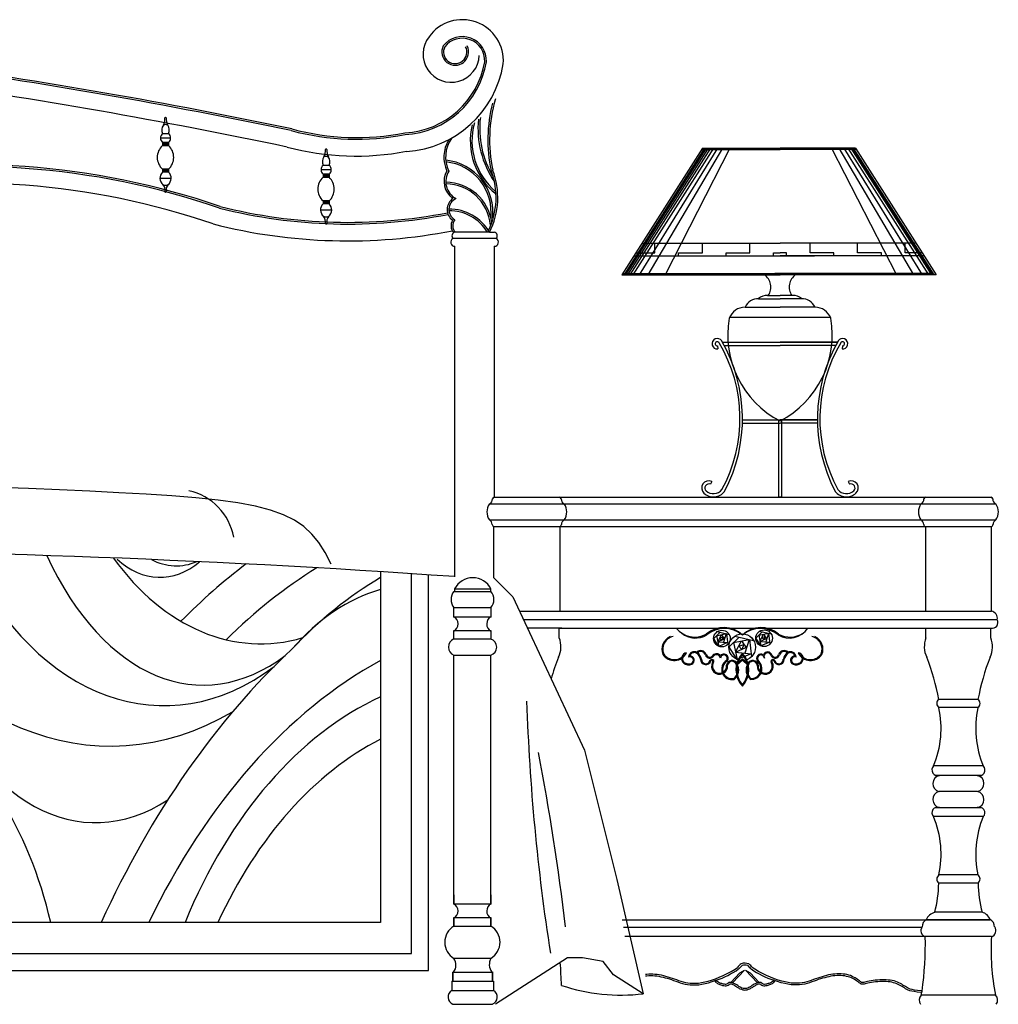
# Model space of a CAD drawing. Units: metres. Extents: x 347 to 408.6, y 4.3 to 19.3.
# Drawn here: x 362.3 to 363.4, y 9.7 to 10.9 of the extents above; entities that cross this region are included whole.
import ezdxf

# ---------------------------------------------------------------- set-up
doc = ezdxf.new("R2010")
doc.units = ezdxf.units.M
doc.layers.add('lines', color=2, linetype='Continuous')

msp = doc.modelspace()

# ---------------------------------------------------------------- linework, layer by layer
at = {"layer": 'lines'}
for p, q in [((362.4386, 10.7758), (362.4315, 10.7758)), ((362.4411, 10.7706), (362.4291, 10.7706)), ((362.4386, 10.7654), (362.4315, 10.7654)), ((362.4315, 10.7654), (362.4315, 10.7617)), ((362.4386, 10.765), (362.4315, 10.765)), ((362.4386, 10.7647), (362.4315, 10.7647)), ((362.4386, 10.7642), (362.4315, 10.7642)), ((362.4386, 10.7638), (362.4315, 10.7638)), ((362.4386, 10.7635), (362.4315, 10.7635)), ((362.4386, 10.7654), (362.4386, 10.7617)), ((362.4386, 10.7631), (362.4315, 10.7631)), ((362.4386, 10.7626), (362.4315, 10.7626)), ((362.4386, 10.7616), (362.4315, 10.7616)), ((363.07, 10.7587), (362.9746, 10.6089)), ((363.07, 10.7587), (363.1618, 10.7587)), ((363.2509, 10.7587), (363.1618, 10.7587)), ((363.2509, 10.7587), (363.3463, 10.6089)), ((362.4315, 10.7338), (362.4315, 10.7303)), ((362.4386, 10.7338), (362.4315, 10.7338)), ((362.4386, 10.7333), (362.4315, 10.7333)), ((362.4386, 10.7326), (362.4315, 10.7326)), ((362.4386, 10.7322), (362.4315, 10.7322)), ((362.4386, 10.7314), (362.4315, 10.7314)), ((362.4386, 10.731), (362.4315, 10.731)), ((362.4386, 10.7303), (362.4315, 10.7303)), ((362.4386, 10.7338), (362.4386, 10.7303)), ((362.6311, 10.7331), (362.619, 10.7331)), ((362.6286, 10.7383), (362.6215, 10.7383)), ((362.4418, 10.7228), (362.4284, 10.7228)), ((362.6286, 10.7279), (362.6215, 10.7279)), ((362.6215, 10.7279), (362.6215, 10.7242)), ((362.6286, 10.7274), (362.6215, 10.7274)), ((362.6286, 10.7272), (362.6215, 10.7272)), ((362.6286, 10.7267), (362.6215, 10.7267)), ((362.6286, 10.7263), (362.6215, 10.7263)), ((362.6286, 10.726), (362.6215, 10.726)), ((362.6286, 10.7255), (362.6215, 10.7255)), ((362.6286, 10.7251), (362.6215, 10.7251)), ((362.6286, 10.7241), (362.6215, 10.7241)), ((362.6286, 10.7279), (362.6286, 10.7242)), ((362.6286, 10.6963), (362.6215, 10.6963)), ((362.6215, 10.6963), (362.6215, 10.6927)), ((362.6286, 10.6958), (362.6215, 10.6958)), ((362.6286, 10.6951), (362.6215, 10.6951)), ((362.6286, 10.6946), (362.6215, 10.6946)), ((362.6286, 10.6939), (362.6215, 10.6939)), ((362.6286, 10.6963), (362.6286, 10.6927)), ((362.6317, 10.6853), (362.6184, 10.6853)), ((362.6286, 10.6935), (362.6215, 10.6935)), ((362.6286, 10.6927), (362.6215, 10.6927)), ((362.8184, 10.6593), (362.7773, 10.6593)), ((362.8184, 10.6593), (362.8239, 10.6593)), ((362.8261, 10.6519), (362.7751, 10.6519)), ((362.7774, 10.2517), (362.7774, 10.6426)), ((362.8239, 10.6426), (362.8239, 10.3459)), ((363.0138, 10.6349), (363.0138, 10.6463)), ((363.07, 10.6349), (363.07, 10.6463)), ((363.1261, 10.6349), (363.1261, 10.6463)), ((362.9912, 10.6349), (363.0138, 10.6349)), ((363.0419, 10.6349), (363.07, 10.6349)), ((363.0419, 10.6314), (363.0419, 10.6349)), ((363.098, 10.6349), (363.1261, 10.6349)), ((363.098, 10.6314), (363.098, 10.6349)), ((363.1542, 10.6349), (363.1618, 10.6349)), ((363.1542, 10.6314), (363.1542, 10.6349)), ((363.0172, 10.6089), (363.1618, 10.6089)), ((363.3463, 10.6089), (363.1557, 10.6089)), ((363.0879, 10.5249), (363.0882, 10.5212)), ((363.2355, 10.5249), (363.2351, 10.5212)), ((363.1174, 10.4373), (363.206, 10.4373)), ((363.206, 10.4373), (363.1618, 10.4373)), ((363.1173, 10.4335), (363.1618, 10.4335)), ((363.1599, 10.437), (363.1599, 10.3459)), ((363.2061, 10.4335), (363.1618, 10.4335)), ((363.1636, 10.4369), (363.1636, 10.3459)), ((362.2731, 10.3561), (362.2357, 10.3574)), ((362.3099, 10.3544), (362.2731, 10.3561)), ((363.081, 10.3645), (363.0795, 10.3611)), ((363.2424, 10.3645), (363.2439, 10.3611)), ((362.3456, 10.3528), (362.3099, 10.3544)), ((362.3797, 10.3511), (362.3456, 10.3528)), ((362.4122, 10.3493), (362.3797, 10.3511)), ((362.4427, 10.3473), (362.4122, 10.3493)), ((362.4711, 10.345), (362.4427, 10.3473)), ((362.4972, 10.3422), (362.4711, 10.345)), ((362.8237, 10.3459), (363.4114, 10.3459)), ((363.1636, 10.3459), (363.1599, 10.3459)), ((362.5207, 10.3389), (362.4972, 10.3422)), ((362.5415, 10.335), (362.5207, 10.3389)), ((362.5594, 10.3305), (362.5415, 10.335)), ((362.8181, 10.3379), (363.417, 10.3379)), ((362.5746, 10.325), (362.5594, 10.3305)), ((362.5876, 10.3186), (362.5746, 10.325)), ((362.5987, 10.3111), (362.5876, 10.3186)), ((362.6082, 10.3022), (362.5987, 10.3111)), ((362.8181, 10.3189), (363.417, 10.3189)), ((362.8234, 10.2502), (362.8234, 10.3109)), ((362.8234, 10.3109), (363.4117, 10.3109)), ((362.9013, 10.3109), (362.9013, 10.2109)), ((363.3338, 10.3109), (363.3338, 10.2109)), ((363.4117, 10.2109), (363.4117, 10.3109)), ((362.6165, 10.292), (362.6082, 10.3022)), ((362.624, 10.2802), (362.6165, 10.292)), ((362.631, 10.2667), (362.624, 10.2802)), ((362.6894, 10.2576), (362.6894, 9.8424)), ((362.726, 9.8058), (362.726, 10.2552)), ((362.746, 9.7858), (362.746, 10.2539)), ((362.8234, 10.2502), (362.8459, 10.2277)), ((362.777, 10.2372), (362.777, 10.2343)), ((362.8199, 10.2343), (362.82, 10.2343)), ((362.82, 10.2343), (362.82, 10.2372)), ((362.8459, 10.2277), (362.9306, 10.0464)), ((362.776, 10.2042), (362.776, 10.2151)), ((362.8199, 10.2151), (362.8199, 10.2042)), ((362.8199, 10.2151), (362.82, 10.2151)), ((362.8538, 10.2109), (363.4117, 10.2109)), ((362.8585, 10.2009), (363.4187, 10.2009)), ((362.776, 10.178), (362.776, 10.1881)), ((362.8199, 10.1881), (362.8199, 10.178)), ((362.9039, 10.1909), (362.8631, 10.1909)), ((362.9006, 10.1909), (363.0389, 10.1909)), ((362.9006, 10.1792), (362.9006, 10.1909)), ((363.0389, 10.1909), (363.1946, 10.1909)), ((363.0835, 10.1787), (363.0909, 10.1859)), ((363.0868, 10.1819), (363.0983, 10.1843)), ((363.0868, 10.1819), (363.0894, 10.1693)), ((363.0876, 10.1867), (363.1016, 10.1835)), ((363.0883, 10.1748), (363.0925, 10.1831)), ((363.0885, 10.1909), (363.1023, 10.1909)), ((363.0925, 10.1831), (363.0962, 10.1778)), ((363.0983, 10.1843), (363.0951, 10.1741)), ((363.0985, 10.1842), (363.1, 10.1715)), ((363.1082, 10.1814), (363.1306, 10.1763)), ((363.1333, 10.1791), (363.1407, 10.1864)), ((363.1366, 10.1824), (363.1481, 10.1847)), ((363.1366, 10.1824), (363.1392, 10.1698)), ((363.1374, 10.1871), (363.1514, 10.184)), ((363.1381, 10.1752), (363.1423, 10.1836)), ((363.1423, 10.1836), (363.146, 10.1782)), ((363.1481, 10.1847), (363.1449, 10.1746)), ((363.1483, 10.1847), (363.1498, 10.1719)), ((363.1946, 10.1909), (363.3344, 10.1909)), ((363.3312, 10.1909), (363.411, 10.1909)), ((363.3344, 10.1792), (363.3344, 10.1909)), ((363.411, 10.1792), (363.411, 10.1909)), ((362.8199, 10.178), (362.82, 10.178)), ((363.0894, 10.1693), (363.0833, 10.179)), ((363.0883, 10.1748), (363.0959, 10.1782)), ((363.0883, 10.1748), (363.0998, 10.1737)), ((363.0998, 10.1737), (363.0894, 10.1693)), ((363.1016, 10.1686), (363.1135, 10.1802)), ((363.1069, 10.1738), (363.1253, 10.1775)), ((363.1069, 10.1738), (363.1112, 10.1537)), ((363.1093, 10.1624), (363.1161, 10.1757)), ((363.1161, 10.1757), (363.122, 10.1671)), ((363.1253, 10.1775), (363.1202, 10.1613)), ((363.1257, 10.1774), (363.1281, 10.157)), ((363.1392, 10.1698), (363.1331, 10.1794)), ((363.1381, 10.1752), (363.1457, 10.1787)), ((363.1381, 10.1752), (363.1496, 10.1741)), ((363.1496, 10.1741), (363.1392, 10.1698)), ((362.776, 9.8646), (362.776, 10.1588)), ((362.8199, 10.1588), (362.82, 10.1588)), ((362.8199, 9.8646), (362.8199, 10.1588)), ((363.1112, 10.1537), (363.1013, 10.1691)), ((363.1093, 10.1624), (363.1215, 10.1679)), ((363.1093, 10.1624), (363.1277, 10.1605)), ((363.1277, 10.1605), (363.1112, 10.1537)), ((363.1173, 10.1531), (363.1103, 10.1466)), ((363.1173, 10.1546), (363.111, 10.1487)), ((363.1237, 10.1487), (363.1173, 10.1546)), ((363.1243, 10.1466), (363.1173, 10.1531)), ((363.3959, 10.1066), (363.3496, 10.1066)), ((363.3958, 10.0968), (363.3497, 10.0968)), ((362.9306, 10.0464), (362.9687, 9.8933)), ((363.4021, 10.0279), (363.3433, 10.0279)), ((363.3994, 10.0165), (363.3461, 10.0165)), ((363.3953, 9.9975), (363.3501, 9.9975)), ((363.4002, 9.9784), (363.3453, 9.9784)), ((363.4021, 9.9678), (363.3433, 9.9678)), ((362.9687, 9.8933), (363, 9.7583)), ((363.3958, 9.8989), (363.3497, 9.8989)), ((363.3959, 9.8891), (363.3496, 9.8891)), ((362.776, 9.8755), (362.776, 9.8646)), ((362.8199, 9.8755), (362.8199, 9.8646)), ((362.8199, 9.8755), (362.82, 9.8755)), ((362.7758, 9.8648), (362.8202, 9.8648)), ((362.776, 9.8486), (362.8199, 9.8486)), ((362.776, 9.8486), (362.776, 9.8384)), ((362.776, 9.8384), (362.776, 9.8486)), ((362.8199, 9.8384), (362.8199, 9.8486)), ((362.8199, 9.8486), (362.8199, 9.8384)), ((362.9753, 9.8459), (363.4105, 9.8459)), ((363.3352, 9.846), (363.4103, 9.846)), ((363.4007, 9.8547), (363.3448, 9.8547)), ((362.6894, 9.8424), (361.0653, 9.8426)), ((362.776, 9.8384), (362.82, 9.8384)), ((362.8199, 9.8384), (362.82, 9.8384)), ((362.9765, 9.8372), (363.3298, 9.8372)), ((363.4119, 9.8259), (362.9781, 9.8259)), ((361.0287, 9.8058), (362.726, 9.8058)), ((362.776, 9.8002), (362.8199, 9.8002)), ((362.9105, 9.8006), (362.8255, 9.7458)), ((362.9284, 9.8006), (362.9105, 9.8006)), ((362.9526, 9.7966), (362.9284, 9.8006)), ((362.9647, 9.7805), (362.9526, 9.7966)), ((361.0087, 9.7858), (362.746, 9.7858)), ((363.1041, 9.7848), (363.1087, 9.7875)), ((363.1057, 9.7713), (363.1199, 9.786)), ((363.1087, 9.7875), (363.1115, 9.7894)), ((363.1144, 9.7831), (363.1199, 9.786)), ((363.1208, 9.786), (363.1264, 9.7831)), ((363.135, 9.7713), (363.1208, 9.786)), ((363.1319, 9.7875), (363.129, 9.7895)), ((363.1364, 9.7848), (363.1319, 9.7875)), ((362.775, 9.7841), (362.775, 9.7732)), ((362.775, 9.784), (362.8216, 9.784)), ((362.775, 9.7732), (362.775, 9.784)), ((362.8216, 9.7841), (362.8216, 9.7732)), ((362.8216, 9.7732), (362.8216, 9.784)), ((363, 9.7583), (362.9647, 9.7805)), ((363.0027, 9.7814), (363.0042, 9.7816)), ((363.0029, 9.7794), (363.0044, 9.7796)), ((363.0042, 9.7816), (363.0066, 9.7817)), ((363.0044, 9.7796), (363.0067, 9.7797)), ((363.0066, 9.7817), (363.009, 9.7818)), ((363.0067, 9.7797), (363.009, 9.7798)), ((363.009, 9.7818), (363.0114, 9.7818)), ((363.009, 9.7798), (363.0113, 9.7798)), ((363.0113, 9.7798), (363.0137, 9.7796)), ((363.0114, 9.7818), (363.0139, 9.7816)), ((363.0137, 9.7796), (363.0161, 9.7793)), ((363.0139, 9.7816), (363.0164, 9.7813)), ((363.0161, 9.7793), (363.0186, 9.779)), ((363.0164, 9.7813), (363.0189, 9.7809)), ((363.0186, 9.779), (363.021, 9.7785)), ((363.0189, 9.7809), (363.0214, 9.7805)), ((363.021, 9.7785), (363.0235, 9.7779)), ((363.0214, 9.7805), (363.0239, 9.7799)), ((363.0235, 9.7779), (363.0259, 9.7773)), ((363.0239, 9.7799), (363.0265, 9.7792)), ((363.0259, 9.7773), (363.0284, 9.7766)), ((363.0265, 9.7792), (363.029, 9.7785)), ((363.0284, 9.7766), (363.0309, 9.7758)), ((363.029, 9.7785), (363.0315, 9.7777)), ((363.0309, 9.7758), (363.0334, 9.775)), ((363.0315, 9.7777), (363.0341, 9.7769)), ((363.0334, 9.775), (363.036, 9.7741)), ((363.0341, 9.7769), (363.0366, 9.776)), ((363.036, 9.7741), (363.0385, 9.7732)), ((363.0366, 9.776), (363.0392, 9.775)), ((363.0392, 9.775), (363.0418, 9.7741)), ((363.0418, 9.7741), (363.0444, 9.7733)), ((363.0444, 9.7733), (363.0471, 9.7725)), ((363.0728, 9.7722), (363.0767, 9.7733)), ((363.0767, 9.7733), (363.0809, 9.7745)), ((363.0809, 9.7745), (363.0853, 9.7761)), ((363.0815, 9.7726), (363.086, 9.7742)), ((363.0853, 9.7761), (363.0899, 9.7779)), ((363.086, 9.7742), (363.0864, 9.7744)), ((363.0899, 9.7779), (363.0946, 9.78)), ((363.0946, 9.78), (363.0994, 9.7823)), ((363.0994, 9.7823), (363.1041, 9.7848)), ((363.1035, 9.7718), (363.1144, 9.7831)), ((363.1373, 9.7718), (363.1264, 9.7831)), ((363.1412, 9.7823), (363.1364, 9.7848)), ((363.1459, 9.78), (363.1412, 9.7823)), ((363.1507, 9.7779), (363.1459, 9.78)), ((363.1553, 9.7761), (363.1507, 9.7779)), ((363.1546, 9.7742), (363.1542, 9.7744)), ((363.159, 9.7726), (363.1546, 9.7742)), ((363.1597, 9.7745), (363.1553, 9.7761)), ((363.1638, 9.7733), (363.1597, 9.7745)), ((363.1678, 9.7722), (363.1638, 9.7733)), ((363.1961, 9.7733), (363.1934, 9.7725)), ((363.1988, 9.7741), (363.1961, 9.7733)), ((363.2014, 9.775), (363.1988, 9.7741)), ((363.2039, 9.776), (363.2014, 9.775)), ((363.2046, 9.7741), (363.2021, 9.7732)), ((363.2065, 9.7769), (363.2039, 9.776)), ((363.2071, 9.775), (363.2046, 9.7741)), ((363.209, 9.7777), (363.2065, 9.7769)), ((363.2096, 9.7758), (363.2071, 9.775)), ((363.2116, 9.7785), (363.209, 9.7777)), ((363.2121, 9.7766), (363.2096, 9.7758)), ((363.2141, 9.7792), (363.2116, 9.7785)), ((363.2146, 9.7773), (363.2121, 9.7766)), ((363.2166, 9.7799), (363.2141, 9.7792)), ((363.2171, 9.7779), (363.2146, 9.7773)), ((363.2192, 9.7805), (363.2166, 9.7799)), ((363.2196, 9.7785), (363.2171, 9.7779)), ((363.2217, 9.7809), (363.2192, 9.7805)), ((363.222, 9.779), (363.2196, 9.7785)), ((363.2242, 9.7813), (363.2217, 9.7809)), ((363.2244, 9.7793), (363.222, 9.779)), ((363.2267, 9.7816), (363.2242, 9.7813)), ((363.2268, 9.7796), (363.2244, 9.7793)), ((363.2291, 9.7818), (363.2267, 9.7816)), ((363.2292, 9.7798), (363.2268, 9.7796)), ((363.2316, 9.7818), (363.2291, 9.7818)), ((363.2316, 9.7798), (363.2292, 9.7798)), ((363.234, 9.7817), (363.2316, 9.7818)), ((363.2339, 9.7797), (363.2316, 9.7798)), ((363.2362, 9.7796), (363.2339, 9.7797)), ((363.2364, 9.7816), (363.234, 9.7817)), ((363.2384, 9.7793), (363.2362, 9.7796)), ((363.2387, 9.7813), (363.2364, 9.7816)), ((363.2405, 9.7789), (363.2384, 9.7793)), ((363.2409, 9.7809), (363.2387, 9.7813)), ((363.2425, 9.7784), (363.2405, 9.7789)), ((363.243, 9.7803), (363.2409, 9.7809)), ((363.2444, 9.7778), (363.2425, 9.7784)), ((363.2451, 9.7797), (363.243, 9.7803)), ((363.2462, 9.7771), (363.2444, 9.7778)), ((363.247, 9.7789), (363.2451, 9.7797)), ((363.2479, 9.7763), (363.2462, 9.7771)), ((363.2488, 9.778), (363.247, 9.7789)), ((363.2495, 9.7754), (363.2479, 9.7763)), ((363.2505, 9.7771), (363.2488, 9.778)), ((363.251, 9.7745), (363.2495, 9.7754)), ((363.252, 9.7762), (363.2505, 9.7771)), ((363.2523, 9.7736), (363.251, 9.7745)), ((363.2534, 9.7753), (363.252, 9.7762)), ((363.2535, 9.7728), (363.2523, 9.7736)), ((363.2547, 9.7744), (363.2534, 9.7753)), ((363.2557, 9.7736), (363.2547, 9.7744)), ((363.2566, 9.7729), (363.2557, 9.7736)), ((363.2697, 9.7735), (363.2674, 9.7731)), ((363.272, 9.7738), (363.2697, 9.7735)), ((363.2745, 9.7742), (363.272, 9.7738)), ((363.2771, 9.7745), (363.2745, 9.7742)), ((363.2797, 9.7747), (363.2771, 9.7745)), ((363.2823, 9.7748), (363.2797, 9.7747)), ((363.2848, 9.7748), (363.2823, 9.7748)), ((363.2874, 9.7747), (363.2848, 9.7748)), ((363.2898, 9.7745), (363.2874, 9.7747)), ((363.2922, 9.7743), (363.2898, 9.7745)), ((363.2945, 9.7739), (363.2922, 9.7743)), ((363.2967, 9.7734), (363.2945, 9.7739)), ((363.2987, 9.7728), (363.2967, 9.7734)), ((362.7737, 9.7732), (362.8229, 9.7732)), ((362.7737, 9.7732), (362.7737, 9.7623)), ((362.7737, 9.7623), (362.8229, 9.7623)), ((362.8229, 9.7732), (362.8229, 9.7623)), ((363.0385, 9.7732), (363.0411, 9.7722)), ((363.0411, 9.7722), (363.0438, 9.7713)), ((363.0438, 9.7713), (363.0466, 9.7705)), ((363.0466, 9.7705), (363.0495, 9.7698)), ((363.0471, 9.7725), (363.0499, 9.7718)), ((363.0495, 9.7698), (363.0525, 9.7692)), ((363.0499, 9.7718), (363.0528, 9.7712)), ((363.0525, 9.7692), (363.0556, 9.7688)), ((363.0528, 9.7712), (363.0557, 9.7708)), ((363.0556, 9.7688), (363.0588, 9.7687)), ((363.0557, 9.7708), (363.0588, 9.7707)), ((363.0588, 9.7707), (363.0621, 9.7707)), ((363.0588, 9.7687), (363.0622, 9.7687)), ((363.0621, 9.7707), (363.0655, 9.771)), ((363.0622, 9.7687), (363.0657, 9.769)), ((363.0655, 9.771), (363.069, 9.7715)), ((363.0657, 9.769), (363.0694, 9.7695)), ((363.069, 9.7715), (363.0728, 9.7722)), ((363.0694, 9.7695), (363.0732, 9.7703)), ((363.0732, 9.7703), (363.0773, 9.7713)), ((363.0773, 9.7713), (363.0815, 9.7726)), ((363.1633, 9.7713), (363.159, 9.7726)), ((363.1673, 9.7703), (363.1633, 9.7713)), ((363.1712, 9.7695), (363.1673, 9.7703)), ((363.1715, 9.7715), (363.1678, 9.7722)), ((363.1749, 9.769), (363.1712, 9.7695)), ((363.1751, 9.771), (363.1715, 9.7715)), ((363.1784, 9.7687), (363.1749, 9.769)), ((363.1785, 9.7707), (363.1751, 9.771)), ((363.1818, 9.7687), (363.1784, 9.7687)), ((363.1817, 9.7707), (363.1785, 9.7707)), ((363.1848, 9.7708), (363.1817, 9.7707)), ((363.185, 9.7688), (363.1818, 9.7687)), ((363.1878, 9.7712), (363.1848, 9.7708)), ((363.1881, 9.7692), (363.185, 9.7688)), ((363.1907, 9.7718), (363.1878, 9.7712)), ((363.1911, 9.7698), (363.1881, 9.7692)), ((363.1934, 9.7725), (363.1907, 9.7718)), ((363.194, 9.7705), (363.1911, 9.7698)), ((363.1967, 9.7713), (363.194, 9.7705)), ((363.1994, 9.7722), (363.1967, 9.7713)), ((363.2021, 9.7732), (363.1994, 9.7722)), ((363.2545, 9.772), (363.2535, 9.7728)), ((363.2553, 9.7713), (363.2545, 9.772)), ((363.2561, 9.7708), (363.2553, 9.7713)), ((363.2568, 9.7703), (363.2561, 9.7708)), ((363.2573, 9.7724), (363.2566, 9.7729)), ((363.2576, 9.7698), (363.2568, 9.7703)), ((363.2578, 9.772), (363.2573, 9.7724)), ((363.2585, 9.7696), (363.2576, 9.7698)), ((363.2583, 9.7717), (363.2578, 9.772)), ((363.2588, 9.7716), (363.2583, 9.7717)), ((363.2594, 9.7695), (363.2585, 9.7696)), ((363.2594, 9.7715), (363.2588, 9.7716)), ((363.2601, 9.7716), (363.2594, 9.7715)), ((363.2604, 9.7696), (363.2594, 9.7695)), ((363.261, 9.7718), (363.2601, 9.7716)), ((363.2614, 9.7698), (363.2604, 9.7696)), ((363.2622, 9.772), (363.261, 9.7718)), ((363.2626, 9.7701), (363.2614, 9.7698)), ((363.2637, 9.7723), (363.2622, 9.772)), ((363.2641, 9.7704), (363.2626, 9.7701)), ((363.2654, 9.7727), (363.2637, 9.7723)), ((363.2658, 9.7707), (363.2641, 9.7704)), ((363.2674, 9.7731), (363.2654, 9.7727)), ((363.2678, 9.7711), (363.2658, 9.7707)), ((363.27, 9.7715), (363.2678, 9.7711)), ((363.2723, 9.7719), (363.27, 9.7715)), ((363.2748, 9.7722), (363.2723, 9.7719)), ((363.2773, 9.7725), (363.2748, 9.7722)), ((363.2798, 9.7727), (363.2773, 9.7725)), ((363.2823, 9.7728), (363.2798, 9.7727)), ((363.2848, 9.7728), (363.2823, 9.7728)), ((363.2873, 9.7727), (363.2848, 9.7728)), ((363.2896, 9.7725), (363.2873, 9.7727)), ((363.2919, 9.7723), (363.2896, 9.7725)), ((363.2941, 9.7719), (363.2919, 9.7723)), ((363.2961, 9.7714), (363.2941, 9.7719)), ((363.2981, 9.7709), (363.2961, 9.7714)), ((363.2999, 9.7702), (363.2981, 9.7709)), ((363.3006, 9.772), (363.2987, 9.7728)), ((363.3016, 9.7694), (363.2999, 9.7702)), ((363.3024, 9.7712), (363.3006, 9.772)), ((363.3032, 9.7686), (363.3016, 9.7694)), ((363.3041, 9.7704), (363.3024, 9.7712)), ((363.3047, 9.7678), (363.3032, 9.7686)), ((363.3057, 9.7695), (363.3041, 9.7704)), ((363.3061, 9.7669), (363.3047, 9.7678)), ((363.3072, 9.7685), (363.3057, 9.7695)), ((363.3075, 9.766), (363.3061, 9.7669)), ((363.3086, 9.7676), (363.3072, 9.7685)), ((363.3089, 9.7651), (363.3075, 9.766)), ((363.31, 9.7667), (363.3086, 9.7676)), ((363.3103, 9.7642), (363.3089, 9.7651)), ((363.3113, 9.7659), (363.31, 9.7667)), ((363.3117, 9.7634), (363.3103, 9.7642)), ((363.3126, 9.7651), (363.3113, 9.7659)), ((363.3133, 9.7626), (363.3117, 9.7634)), ((363.314, 9.7645), (363.3126, 9.7651)), ((363.3152, 9.7619), (363.3133, 9.7626)), ((363.3158, 9.7638), (363.314, 9.7645)), ((363.3175, 9.7613), (363.3152, 9.7619)), ((363.3179, 9.7633), (363.3158, 9.7638)), ((363.3207, 9.7627), (363.3179, 9.7633)), ((363.3243, 9.7623), (363.3207, 9.7627)), ((363.3288, 9.7618), (363.3243, 9.7623)), ((363.3298, 9.7617), (363.3288, 9.7618)), ((363.3204, 9.7608), (363.3175, 9.7613)), ((363.324, 9.7603), (363.3204, 9.7608)), ((363.3286, 9.7598), (363.324, 9.7603)), ((363.3295, 9.7598), (363.3286, 9.7598)), ((363.4166, 9.7566), (363.3288, 9.7566)), ((362.775, 9.7459), (362.8216, 9.7459))]:
    msp.add_line(p, q, dxfattribs=at)
at = {"layer": 'lines', "linetype": 'ByBlock', "ltscale": 5000}
for p, q in [((363.0725, 10.7587), (362.9769, 10.6085)), ((363.0743, 10.7587), (362.9789, 10.6089)), ((363.077, 10.7587), (362.9816, 10.6089)), ((363.0796, 10.7587), (362.9842, 10.6089)), ((363.0832, 10.7587), (362.9878, 10.6089)), ((363.0879, 10.7587), (362.9954, 10.6089)), ((363.0938, 10.7587), (363.0055, 10.6089)), ((363.1026, 10.7587), (363.0258, 10.6089)), ((363.07, 10.7572), (363.1618, 10.7572)), ((363.2519, 10.7572), (363.1618, 10.7572)), ((363.2226, 10.7587), (363.2994, 10.6089)), ((363.2314, 10.7587), (363.3197, 10.6089)), ((363.2373, 10.7587), (363.3299, 10.6089)), ((363.242, 10.7587), (363.3375, 10.6089)), ((363.2456, 10.7587), (363.341, 10.6089)), ((363.2465, 10.7587), (363.342, 10.6089)), ((363.2474, 10.7587), (363.3429, 10.6089)), ((363.2482, 10.7587), (363.3437, 10.6089)), ((362.9985, 10.6463), (363.1618, 10.6463)), ((363.3225, 10.6463), (363.1618, 10.6463)), ((363.1975, 10.6349), (363.1975, 10.6463)), ((363.2536, 10.6349), (363.2536, 10.6463)), ((363.3098, 10.6349), (363.3098, 10.6463)), ((362.9889, 10.6314), (363.2024, 10.6314)), ((363.1694, 10.6349), (363.1618, 10.6349)), ((363.332, 10.6314), (363.1618, 10.6314)), ((363.1694, 10.6314), (363.1694, 10.6349)), ((363.2256, 10.6349), (363.1975, 10.6349)), ((363.2256, 10.6314), (363.2256, 10.6349)), ((363.2817, 10.6349), (363.2536, 10.6349)), ((363.2817, 10.6314), (363.2817, 10.6349)), ((363.3298, 10.6349), (363.3098, 10.6349)), ((362.9746, 10.6089), (363.1435, 10.6089)), ((362.9756, 10.6104), (363.2024, 10.6104)), ((363.3419, 10.6104), (363.1557, 10.6104)), ((363.1364, 10.5806), (363.1618, 10.5805)), ((363.147, 10.5843), (363.1618, 10.5842)), ((363.1767, 10.5843), (363.1618, 10.5842)), ((363.1872, 10.5806), (363.1618, 10.5805)), ((363.1205, 10.5707), (363.1618, 10.5707)), ((363.2031, 10.5707), (363.1618, 10.5707)), ((363.2216, 10.5583), (363.102, 10.5583)), ((363.0937, 10.5291), (363.2297, 10.5291)), ((363.0957, 10.5253), (363.1618, 10.5253)), ((363.2297, 10.5291), (363.1618, 10.5291)), ((363.2276, 10.5253), (363.1618, 10.5253))]:
    msp.add_line(p, q, dxfattribs=at)
at = {"layer": 'lines', "linetype": 'Continuous'}
for p, q in [((362.776, 10.2343), (362.82, 10.2343)), ((362.777, 10.2372), (362.82, 10.2372)), ((362.7758, 10.2044), (362.8202, 10.2044)), ((362.776, 10.2151), (362.82, 10.2151)), ((362.776, 10.1881), (362.8199, 10.1881)), ((362.776, 10.178), (362.82, 10.178)), ((362.776, 10.1588), (362.82, 10.1588))]:
    msp.add_line(p, q, dxfattribs=at)
at = {"layer": 'lines'}
for points in [[(363.0906, 10.1793), (363.0944, 10.1804), (363.0928, 10.1768)], [(363.113, 10.1696), (363.119, 10.1714), (363.1166, 10.1656)], [(363.1404, 10.1798), (363.1442, 10.1809), (363.1426, 10.1773)]]:
    msp.add_lwpolyline(points, close=True, dxfattribs=at)
for centre, radius in [((363.0931, 10.1785), 0.00986), ((363.1171, 10.1683), 0.0158), ((363.1429, 10.1789), 0.00986)]:
    msp.add_circle(centre, radius, dxfattribs=at)
for centre, radius, start, end in [((362.7861, 10.8622), 0.0485, 355.6406, 144.3003), ((362.7729, 10.8699), 0.0333, 141.7635, 357.5907), ((362.7861, 10.8622), 0.0285, 357.1337, 142.2256), ((362.7861, 10.8622), 0.0265, 357.3817, 141.809), ((362.7777, 10.8725), 0.0158, 153.0472, 26.9528), ((362.7777, 10.8725), 0.0138, 153.8236, 26.9528), ((361.2251, 4.3079), 6.6126, 78.14255, 82.04287), ((361.2273, 4.3157), 6.6066, 78.14664, 82.04866), ((362.7129, 10.8778), 0.1011, 273.0358, 350.4218), ((362.7129, 10.8778), 0.1031, 273.0685, 350.4885), ((362.7129, 10.8778), 0.1231, 273.3491, 350.9809), ((361.203, 4.2297), 6.6736, 78.10192, 81.98532), ((362.9919, 10.7684), 0.1756, 165.6577, 191.8457), ((362.9919, 10.7684), 0.1736, 163.7831, 191.8457), ((362.419, 10.7932), 0.0154, 331.6683, 5.345), ((362.4351, 10.7945), 0.000826, 10.8039, 169.1961), ((362.4539, 10.7938), 0.018, 177.0789, 205.663), ((362.8758, 10.7674), 0.0783, 164.3903, 230.2722), ((362.9157, 10.7817), 0.1111, 174.1862, 214.4612), ((362.9157, 10.7817), 0.1091, 173.0252, 211.4155), ((362.4358, 10.7706), 0.00669, 129.0652, 230.9348), ((362.4415, 10.78), 0.0108, 146.3245, 202.7037), ((362.4351, 10.7803), 0.00621, 65.4734, 114.5266), ((362.4299, 10.7801), 0.00973, 333.9557, 37.016), ((362.4344, 10.7706), 0.00669, 309.0652, 50.9348), ((362.6609, 11.0679), 0.2986, 255.0443, 281.1001), ((362.661, 11.068), 0.2967, 255.0352, 281.1299), ((362.8758, 10.7674), 0.0803, 166.4482, 231.6045), ((362.8041, 10.7481), 0.0398, 149.6263, 204.405), ((362.8041, 10.7481), 0.0378, 144.5851, 205.9949), ((362.4441, 10.7478), 0.0188, 131.9897, 228.0103), ((362.4258, 10.7478), 0.019, 312.6721, 47.3279), ((362.6604, 11.0671), 0.3178, 255.1294, 280.819), ((362.6089, 10.7557), 0.0154, 331.6683, 5.345), ((362.625, 10.757), 0.000826, 10.8039, 169.1961), ((362.6439, 10.7562), 0.018, 177.0789, 205.663), ((362.6314, 10.7425), 0.0108, 146.3245, 202.7037), ((362.625, 10.7428), 0.00621, 65.4734, 114.5266), ((362.6198, 10.7426), 0.00973, 333.9557, 37.016), ((362.7603, 10.6829), 0.0599, 353.4091, 83.85), ((362.7603, 10.6829), 0.0619, 353.4091, 83.85), ((362.2041, 9.8303), 0.9089, 71.0206, 100.7736), ((362.2039, 9.8299), 0.9072, 71.022, 100.7285), ((362.4381, 10.7231), 0.00965, 132.4619, 231.1818), ((362.4321, 10.7231), 0.00965, 308.8182, 47.5381), ((362.6257, 10.7331), 0.00669, 129.0652, 230.9348), ((362.6244, 10.7331), 0.00669, 309.0652, 50.9348), ((362.7894, 10.7192), 0.0249, 149.924, 233.8415), ((362.7894, 10.7192), 0.0229, 147.3425, 241.7545), ((362.7368, 10.7001), 0.0892, 334.1984, 20.9657), ((362.7368, 10.7001), 0.0912, 333.3975, 20.9657), ((362.2019, 9.826), 0.8913, 71.0448, 100.2612), ((362.634, 10.7103), 0.0188, 131.9897, 228.0103), ((362.6157, 10.7103), 0.019, 312.6721, 47.3279), ((362.7659, 10.6629), 0.0556, 7.7201, 89.2922), ((362.4243, 10.709), 0.0102, 348.6237, 40.5205), ((362.4351, 10.7209), 0.00612, 239.9891, 300.0109), ((362.4351, 10.7071), 0.000826, 190.8039, 349.1961), ((362.4459, 10.709), 0.0102, 139.4795, 191.3763), ((362.7659, 10.6629), 0.0536, 5.1201, 89.1028), ((362.7843, 10.6861), 0.0161, 126.2957, 232.7383), ((362.7843, 10.6861), 0.0141, 113.7843, 240.7576), ((362.6508, 11.2878), 0.6189, 255.8004, 281.0294), ((362.6508, 11.2871), 0.6162, 255.808, 281.0225), ((362.628, 10.6856), 0.00965, 132.4619, 231.1818), ((362.622, 10.6856), 0.00965, 308.8182, 47.5381), ((362.7704, 10.6312), 0.0555, 30.354, 90.2956), ((362.7704, 10.6312), 0.0535, 31.6158, 90.2571), ((362.6142, 10.6715), 0.0102, 348.6237, 40.5205), ((362.625, 10.6834), 0.00612, 239.9891, 300.0109), ((362.6359, 10.6715), 0.0102, 139.4795, 191.3763), ((362.7851, 10.6669), 0.0124, 149.0366, 221.0743), ((362.7851, 10.6669), 0.0104, 138.4563, 226.7335), ((362.6507, 11.294), 0.645, 255.7063, 281.0485), ((362.625, 10.6696), 0.000826, 190.8039, 349.1961), ((362.7781, 10.655), 0.00432, 100.1163, 227.4477), ((362.8231, 10.655), 0.00432, 312.5523, 79.8837), ((362.7773, 10.6475), 0.00489, 116.4058, 269.8315), ((362.8239, 10.6475), 0.00489, 270.1685, 63.5942), ((363.1334, 10.5944), 0.0176, 325.6014, 55.651), ((363.1902, 10.5944), 0.0176, 124.349, 214.3986), ((363.1364, 10.5628), 0.0178, 90, 153.8109), ((363.1458, 10.5708), 0.0136, 85.2699, 133.6097), ((363.1778, 10.5708), 0.0136, 46.3903, 94.7301), ((363.1872, 10.5628), 0.0178, 26.1891, 90), ((363.1208, 10.5502), 0.0204, 90.9754, 159.1082), ((363.2028, 10.5502), 0.0204, 20.8918, 89.0246), ((363.2145, 10.5376), 0.1145, 169.9962, 242.6044), ((363.1091, 10.5376), 0.1145, 297.3956, 10.0038), ((363.0876, 10.5273), 0.00616, 32.0735, 275.454), ((362.9321, 10.4384), 0.1853, 332.3858, 29.8079), ((363.3913, 10.4384), 0.1853, 150.1921, 207.6142), ((363.2357, 10.5273), 0.00616, 264.546, 147.9265), ((363.0876, 10.5273), 0.00242, 32.0735, 275.454), ((362.9389, 10.4386), 0.1756, 331.461, 30.8136), ((363.3845, 10.4386), 0.1756, 149.1864, 208.539), ((363.2357, 10.5273), 0.00242, 264.546, 147.9265), ((363.0776, 10.3567), 0.00849, 66.2695, 227.016), ((363.0776, 10.3567), 0.00475, 66.2695, 227.016), ((363.2458, 10.3567), 0.00849, 312.984, 113.7305), ((363.2458, 10.3567), 0.00475, 312.984, 113.7305), ((362.4478, 10.2859), 0.0691, 10.4873, 77.5265), ((362.8242, 10.3432), 0.00268, 100.7984, 164.9842), ((362.9005, 10.3432), 0.00268, 15.0158, 79.2016), ((363.0831, 10.3627), 0.0166, 227.0772, 322.3729), ((363.083, 10.3626), 0.0127, 226.9126, 322.2806), ((363.2403, 10.3627), 0.0166, 217.6271, 312.9228), ((363.2403, 10.3626), 0.0127, 217.7194, 313.0874), ((363.3346, 10.3432), 0.00268, 100.7984, 164.9842), ((363.4109, 10.3432), 0.00268, 15.0158, 79.2016), ((362.832, 10.3284), 0.0169, 145.6843, 214.3157), ((362.8157, 10.3433), 0.00594, 293.6015, 5.9776), ((362.909, 10.3433), 0.00594, 174.0224, 246.3985), ((362.8927, 10.3284), 0.0169, 325.6843, 34.3157), ((363.3424, 10.3284), 0.0169, 145.6843, 214.3157), ((363.3261, 10.3433), 0.00594, 293.6015, 5.9776), ((363.4194, 10.3433), 0.00594, 174.0224, 246.3985), ((363.4031, 10.3284), 0.0169, 325.6843, 34.3157), ((362.8143, 10.3128), 0.00713, 4.0724, 58.2419), ((362.8243, 10.3136), 0.00284, 182.7618, 252.4722), ((362.9004, 10.3136), 0.00284, 287.5278, 357.2382), ((362.9103, 10.3128), 0.00713, 121.7581, 175.9276), ((363.3247, 10.3128), 0.00713, 4.0724, 58.2419), ((363.3347, 10.3136), 0.00284, 182.7618, 252.4722), ((363.4108, 10.3136), 0.00284, 287.5278, 357.2382), ((363.4208, 10.3128), 0.00713, 121.7581, 175.9276), ((361.8603, -2.8056), 13.0895, 85.9826, 93.86786), ((362.7985, 10.2263), 0.0241, 26.9048, 153.1131), ((362.7885, 10.2247), 0.0157, 142.5334, 217.4666), ((362.8082, 10.2247), 0.0152, 320.817, 39.183), ((362.7715, 10.1958), 0.00958, 298.4959, 63.2217), ((362.8245, 10.1958), 0.00958, 116.7783, 241.5041), ((363.4102, 10.2024), 0.0086, 349.7952, 80.061), ((363.4127, 10.1975), 0.00686, 256.4389, 29.0156), ((362.9022, 10.1975), 0.00686, 256.4389, 283.5611), ((363.0609, 10.2086), 0.0283, 218.7239, 298.7721), ((363.0618, 10.2051), 0.026, 231.6558, 300.9124), ((363.0954, 10.1601), 0.0315, 45.7891, 131.3939), ((363.0961, 10.1578), 0.0327, 49.5965, 130.0617), ((363.1393, 10.1601), 0.0315, 48.6061, 134.2109), ((363.1385, 10.1578), 0.0327, 49.9383, 130.4035), ((363.1729, 10.2051), 0.026, 239.0876, 326.7071), ((363.1737, 10.2086), 0.0283, 241.2279, 302.6871), ((363.3328, 10.1975), 0.00686, 256.4389, 283.5611), ((362.78, 10.1684), 0.0104, 112.6267, 247.3733), ((362.8167, 10.1684), 0.0101, 288.7349, 71.2651), ((362.8745, 10.1688), 0.0282, 333.9243, 21.7682), ((363.0385, 10.1659), 0.0164, 114.0476, 202.3457), ((363.0385, 10.1659), 0.0153, 102.3075, 201.9354), ((363.1962, 10.1659), 0.0153, 338.0646, 77.6925), ((363.1962, 10.1659), 0.0164, 337.6543, 65.9524), ((363.3606, 10.1688), 0.0282, 158.2318, 206.0757), ((363.3849, 10.1688), 0.0282, 333.9243, 21.7682), ((363.0367, 10.1687), 0.0162, 213.9541, 334.036), ((363.0367, 10.1687), 0.0151, 214.3703, 321.0388), ((363.0522, 10.1548), 0.0069, 98.1888, 231.686), ((363.0522, 10.1548), 0.00582, 130.6693, 231.3946), ((363.0604, 10.1561), 0.00682, 61.3828, 175.1686), ((363.0604, 10.1561), 0.00574, 61.9076, 159.8943), ((363.0552, 10.1528), 0.00525, 294.5543, 92.1973), ((363.0566, 10.1517), 0.0115, 11.2151, 55.421), ((363.068, 10.1576), 0.00675, 17.3352, 133.5095), ((363.0566, 10.1517), 0.0126, 10.7182, 55.6939), ((363.068, 10.1576), 0.00567, 17.3352, 133.5095), ((363.0787, 10.1609), 0.00547, 197.3352, 327.8119), ((363.0787, 10.1609), 0.00439, 197.3352, 329.1886), ((363.0867, 10.1547), 0.00581, 36.4336, 136.6281), ((363.0867, 10.1547), 0.00473, 7.7849, 135.3415), ((363.0954, 10.155), 0.00516, 321.6451, 142.2094), ((363.0954, 10.155), 0.00408, 324.3021, 175.0285), ((363.1388, 10.1417), 0.0291, 138.5084, 222.4366), ((363.1388, 10.1417), 0.0281, 138.5084, 219.965), ((363.0958, 10.1417), 0.0281, 320.035, 41.4916), ((363.0958, 10.1417), 0.0291, 317.5634, 41.4916), ((363.1392, 10.155), 0.00516, 55.9538, 217.2986), ((363.1392, 10.155), 0.00408, 4.9715, 215.6979), ((363.1471, 10.1573), 0.00537, 12.3089, 158.5027), ((363.1471, 10.1573), 0.00429, 9.7756, 207.0981), ((363.156, 10.1609), 0.00547, 212.1881, 342.6648), ((363.156, 10.1609), 0.00439, 214.6711, 342.6648), ((363.1666, 10.1576), 0.00675, 46.4905, 162.6648), ((363.1666, 10.1576), 0.00567, 46.4905, 162.6648), ((363.1781, 10.1517), 0.0126, 124.3061, 169.2818), ((363.1781, 10.1517), 0.0115, 124.579, 168.7849), ((363.1742, 10.1561), 0.00682, 4.8314, 118.6172), ((363.1742, 10.1561), 0.00574, 20.1057, 118.0924), ((363.1794, 10.1528), 0.00525, 87.8027, 245.4457), ((363.1979, 10.1687), 0.0162, 205.964, 326.0459), ((363.1824, 10.1548), 0.0069, 308.314, 81.8112), ((363.1824, 10.1548), 0.00582, 308.6054, 49.3307), ((363.1979, 10.1687), 0.0151, 218.9612, 325.6297), ((363.1487, 10.0581), 0.2676, 158.4608, 164.2269), ((363.054, 10.158), 0.0105, 234.8723, 288.7795), ((363.054, 10.158), 0.00942, 235.0578, 288.4381), ((363.0552, 10.1528), 0.00417, 295.2807, 112.6775), ((363.0741, 10.1539), 0.00625, 180.4287, 342.4101), ((363.0741, 10.1539), 0.00517, 179.3764, 343.0099), ((363.0812, 10.1515), 0.00237, 314.3083, 157.2219), ((363.0812, 10.1515), 0.00129, 308.3083, 155.2706), ((363.0903, 10.1458), 0.00952, 150.4027, 6.552), ((363.0903, 10.1458), 0.00844, 151.5705, 7.3184), ((363.105, 10.1422), 0.0122, 121.1004, 282.0337), ((363.105, 10.1422), 0.0111, 120.0514, 280.7773), ((363.105, 10.1463), 0.00638, 21.5959, 174.8143), ((363.105, 10.1463), 0.0053, 2.9613, 173.6322), ((363.0991, 10.1413), 0.0129, 308.5497, 31.7692), ((363.0991, 10.1413), 0.0139, 307.459, 31.7692), ((363.1355, 10.1413), 0.0139, 148.2308, 232.541), ((363.1355, 10.1413), 0.0129, 148.2308, 231.0368), ((363.1296, 10.1463), 0.00638, 5.1857, 158.4041), ((363.1296, 10.1463), 0.0053, 6.3678, 177.0387), ((363.1277, 10.1429), 0.0127, 267.0682, 49.7977), ((363.1277, 10.1429), 0.0116, 268.7299, 50.4038), ((363.1443, 10.1458), 0.00952, 173.448, 29.5973), ((363.1443, 10.1458), 0.00844, 172.6816, 28.4295), ((363.1534, 10.1515), 0.00237, 22.7781, 225.6917), ((363.1534, 10.1515), 0.00129, 24.7294, 231.6917), ((363.1605, 10.1539), 0.00625, 197.5899, 359.5713), ((363.1605, 10.1539), 0.00517, 196.9901, 0.6236), ((363.1794, 10.1528), 0.00417, 67.3225, 244.7193), ((363.1806, 10.158), 0.0105, 251.2205, 305.1277), ((363.1806, 10.158), 0.00942, 251.5619, 304.9422), ((363.0864, 10.0581), 0.2676, 10.4283, 21.5392), ((363.6591, 10.0581), 0.2676, 158.4608, 169.5717), ((365.3354, 10.1866), 2.4746, 181.906, 188.8437), ((363.3533, 10.1017), 0.00613, 127.3274, 233.7688), ((363.3922, 10.1017), 0.00613, 306.2312, 52.6726), ((363.2366, 10.0724), 0.1157, 337.3691, 12.1433), ((363.5089, 10.0724), 0.1157, 167.8567, 202.6309), ((359.8808, 9.4718), 3.0495, 6.8891, 10.8089), ((363.3483, 10.0231), 0.00693, 135.6737, 288.3405), ((363.3972, 10.0231), 0.00693, 251.6595, 44.3263), ((363.3522, 10.007), 0.00971, 100.3775, 257.536), ((363.3933, 10.007), 0.00971, 282.464, 79.6225), ((363.3522, 9.988), 0.00971, 102.3657, 259.7208), ((363.3933, 9.988), 0.00971, 280.2792, 77.6343), ((363.3479, 9.9725), 0.00652, 66.395, 225.9885), ((363.3976, 9.9725), 0.00652, 314.0115, 113.605), ((363.2366, 9.9233), 0.1157, 347.8568, 22.631), ((363.5089, 9.9233), 0.1157, 157.369, 192.1432), ((363.3533, 9.894), 0.00613, 126.2312, 232.6726), ((363.3922, 9.894), 0.00613, 307.3274, 53.7688), ((363.2126, 9.8905), 0.1369, 344.8385, 359.4383), ((363.5329, 9.8905), 0.1369, 180.5617, 195.1615), ((362.7715, 9.8562), 0.00958, 298.4959, 63.2217), ((362.8245, 9.8562), 0.00958, 116.7783, 241.5041), ((363.3397, 9.8372), 0.00992, 117.3364, 179.2458), ((363.3493, 9.8389), 0.0163, 105.8591, 154.8212), ((363.3976, 9.8416), 0.0134, 18.9944, 76.8892), ((363.4057, 9.8372), 0.00992, 0.7542, 62.6636), ((362.7875, 9.8193), 0.0222, 120.8991, 239.5092), ((362.8083, 9.8193), 0.0224, 301.3016, 58.6984), ((363.3357, 9.8329), 0.00735, 143.3767, 253.333), ((363.4098, 9.8329), 0.00735, 286.667, 36.6233), ((362.9264, 9.8178), 0.4073, 352.0306, 1.1307), ((363.679, 9.8095), 0.2676, 176.4848, 191.3918), ((362.765, 9.7923), 0.0136, 322.1833, 35.056), ((362.8329, 9.7928), 0.0149, 150.2682, 216.1236), ((362.2966, 9.7501), 0.607, 1.704, 4.2514), ((362.2966, 9.7501), 0.607, 1.704, 4.2514), ((362.2966, 9.7501), 0.607, 1.704, 4.2514), ((363.0534, 9.8735), 0.1045, 288.2789, 304.6932), ((363.1465, 9.7596), 0.046, 131.8966, 139.6056), ((363.094, 9.81), 0.0293, 310.1589, 321.8024), ((363.1201, 9.7799), 0.0146, 70.5221, 107.2026), ((363.1203, 9.7805), 0.0118, 73.9401, 106.0599), ((363.1466, 9.81), 0.0293, 218.1976, 229.9306), ((363.0941, 9.7596), 0.046, 40.3944, 47.7643), ((363.1872, 9.8735), 0.1045, 235.3068, 251.7211), ((363.0994, 9.7862), 0.0197, 219.9146, 227.2804), ((363.0994, 9.7862), 0.0177, 222.3069, 227.2804), ((363.0939, 9.7802), 0.00948, 227.2804, 248.9482), ((363.1467, 9.7802), 0.00948, 291.0518, 312.7196), ((363.1411, 9.7862), 0.0177, 312.7196, 317.6931), ((363.1411, 9.7862), 0.0197, 312.7196, 320.0854), ((362.7785, 9.7544), 0.00923, 121.1121, 247.9723), ((362.8181, 9.7544), 0.00923, 292.0277, 58.8879), ((362.9732, 9.9738), 0.2171, 251.2527, 277.08), ((363.0939, 9.7802), 0.0115, 227.2804, 248.9482), ((363.1027, 9.8031), 0.036, 248.9482, 255.9771), ((363.1027, 9.8031), 0.034, 248.9482, 255.9771), ((363.0977, 9.7832), 0.0155, 255.9771, 266.69), ((363.0977, 9.7832), 0.0135, 255.9771, 266.69), ((363.0973, 9.7749), 0.00712, 266.69, 306.8515), ((363.0973, 9.7749), 0.00512, 266.69, 306.8515), ((363.1035, 9.7666), 0.00523, 65.5325, 126.8515), ((363.1035, 9.7666), 0.00323, 65.5325, 126.8515), ((363.0846, 9.7252), 0.0487, 63.4579, 65.5325), ((363.0846, 9.7252), 0.0507, 63.4579, 65.5325), ((363.0728, 9.7015), 0.0752, 61.7888, 63.4579), ((363.0728, 9.7015), 0.0772, 61.7888, 63.4579), ((363.0773, 9.7098), 0.0657, 59.208, 61.7888), ((363.0773, 9.7098), 0.0677, 59.208, 61.7888), ((363.1775, 9.8781), 0.1302, 239.208, 241.0416), ((363.1775, 9.8781), 0.1282, 239.208, 241.0416), ((363.1198, 9.7738), 0.0109, 241.0416, 258.7013), ((363.1198, 9.7738), 0.00891, 241.0416, 258.7013), ((363.1239, 9.7944), 0.0319, 258.7013, 263.4505), ((363.1239, 9.7944), 0.0299, 258.7013, 263.0104), ((363.1166, 9.7944), 0.0299, 276.9896, 281.2987), ((363.1166, 9.7944), 0.0319, 276.5495, 281.2987), ((363.1208, 9.7738), 0.00891, 281.2987, 298.9584), ((363.1208, 9.7738), 0.0109, 281.2987, 298.9584), ((363.063, 9.8781), 0.1282, 298.9584, 300.792), ((363.063, 9.8781), 0.1302, 298.9584, 300.792), ((363.1633, 9.7098), 0.0677, 118.2112, 120.792), ((363.1633, 9.7098), 0.0657, 118.2112, 120.792), ((363.1678, 9.7015), 0.0772, 116.5421, 118.2112), ((363.1678, 9.7015), 0.0752, 116.5421, 118.2112), ((363.1559, 9.7252), 0.0507, 114.4675, 116.5421), ((363.1559, 9.7252), 0.0487, 114.4675, 116.5421), ((363.1371, 9.7666), 0.00523, 53.1485, 114.4675), ((363.1371, 9.7666), 0.00323, 53.1485, 114.4675), ((363.1433, 9.7749), 0.00712, 233.1485, 273.31), ((363.1433, 9.7749), 0.00512, 233.1485, 273.31), ((363.1428, 9.7832), 0.0135, 273.31, 284.0229), ((363.1428, 9.7832), 0.0155, 273.31, 284.0229), ((363.1379, 9.8031), 0.034, 284.0229, 291.0518), ((363.1379, 9.8031), 0.036, 284.0229, 291.0518), ((363.1467, 9.7802), 0.0115, 291.0518, 312.7196), ((363.3339, 9.7509), 0.00767, 131.6108, 220.6454), ((363.0665, 9.8095), 0.2676, 348.6082, 349.6461), ((363.4115, 9.7509), 0.00767, 319.3546, 48.3892)]:
    msp.add_arc(centre, radius, start, end, dxfattribs=at)
for centre, major_axis, ratio, start_param, end_param in [((362.3701, 10.6264), (0, -0.5751), 0.68, 5.353628, 6.661293), ((362.4334, 10.5162), (0, -0.4171), 0.68, -0.959029, 0.476403), ((362.4853, 10.5609), (-0.0084, -0.4375), 0.56205, -0.853074, 0.415009), ((362.5475, 10.546), (0, 0.3737), 0.68, 2.386714, 3.339184), ((362.4283, 10.3901), (0, 0.1391), 0.68, 2.579845, 3.662057), ((362.4479, 10.396), (0, -0.1314), 0.68, 5.945786, 6.559765), ((362.8409, 9.3726), (0, 1.0039), 0.68, 6.755201, 6.887077), ((362.8716, 9.3705), (0, -0.9689), 0.68, 3.543434, 3.728616), ((362.8691, 9.5864), (0, 0.7148), 0.68, 0.378672, 0.625379), ((362.7364, 9.8818), (0, 0.3614), 0.68, 6.475719, 6.949396), ((362.9956, 9.2143), (0, 1.1274), 0.68, 0.565948, 0.979724), ((362.8942, 9.3442), (0, 0.8627), 0.68, 0.356615, 0.954936), ((362.3526, 10.266), (0, 0.3052), 0.68, 2.006169, 3.565187), ((362.8133, 9.5278), (0, 0.6097), 0.68, 6.586764, 7.311536), ((362.033, 9.7087), (0, -0.414), 0.68, 1.900046, 2.742661), ((362.8143, 9.5264), (0, -0.5637), 0.68, 3.473503, 4.117015)]:
    msp.add_ellipse(centre, major_axis=major_axis, ratio=ratio, start_param=start_param, end_param=end_param, dxfattribs=at)

doc.saveas('drawing.dxf')
